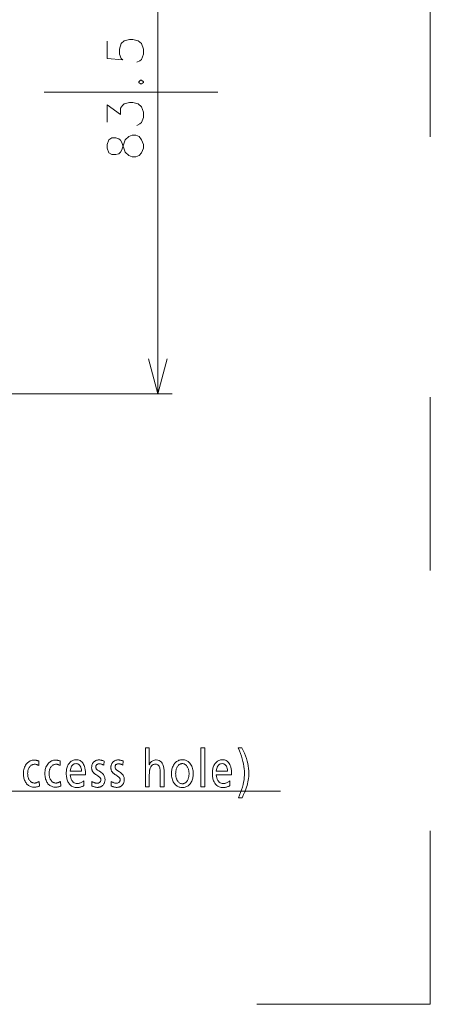
# Model space of a CAD drawing. Extents: x 25 to 819, y 21 to 530.
# Drawn here: x 576 to 604, y 374 to 442 of the extents above; entities that cross this region are included whole.
import ezdxf

# ---------------------------------------------------------------- set-up
doc = ezdxf.new("R2010")
doc.units = 0
doc.linetypes.add('DASHDOT', pattern=[18.5, 12, -3, 0.5, -3])
doc.linetypes.add('DASHSPACE', pattern=[30, 12, -18])

msp = doc.modelspace()

# ---------------------------------------------------------------- linework, layer by layer
at = {"color": 7, "linetype": 'DASHSPACE', "lineweight": 13}
for q in [(604.366333, 509.520447), (473.002808, 373.578918)]:
    msp.add_line((604.366333, 373.578918), q, dxfattribs=at)
at = {"color": 7, "lineweight": 13}
for p, q in [((585.532349, 415.804626), (585.532349, 457.554626)), ((547.099731, 415.804626), (586.532349, 415.804626)), ((555.578064, 388.32074), (594.022217, 388.32074))]:
    msp.add_line(p, q, dxfattribs=at)
at = {"color": 7, "linetype": 'DASHDOT', "lineweight": 13}
msp.add_line((589.672119, 436.679626), (478.927368, 436.679626), dxfattribs=at)
at = {"color": 7, "lineweight": 13}
for points in [[(584.088806, 438.745667), (584.290405, 438.842438), (584.411377, 438.939209), (584.532349, 439.294067), (584.532349, 439.648895), (584.411377, 440.03598), (584.169434, 440.229553), (583.80658, 440.326324), (583.564636, 440.326324), (583.201721, 440.229553), (583.000122, 440.03598), (582.87915, 439.648895), (582.87915, 439.294067), (583.000122, 439.003723), (583.121094, 438.906952), (582.032349, 439.003723), (582.032349, 440.197296)], [(584.33075, 437.495667), (584.209778, 437.398895)], [(584.209778, 437.334381), (584.209778, 437.398895)], [(584.209778, 437.334381), (584.33075, 437.23761)], [(584.33075, 437.495667), (584.411377, 437.495667)], [(584.532349, 437.398895), (584.411377, 437.495667)], [(584.411377, 437.23761), (584.532349, 437.334381)], [(584.532349, 437.334381), (584.532349, 437.398895)], [(584.33075, 437.23761), (584.411377, 437.23761)], [(584.088806, 434.374695), (584.290405, 434.471466), (584.411377, 434.568237), (584.532349, 434.923096), (584.532349, 435.277924), (584.411377, 435.665039), (584.169434, 435.858582), (583.80658, 435.955353), (583.564636, 435.955353), (583.201721, 435.858582), (583.08075, 435.76181), (582.959778, 435.568237), (582.959778, 435.116638), (582.032349, 435.794067), (582.032349, 434.600494)], [(582.15332, 433.382782), (582.032349, 433.060181), (582.032349, 432.802124), (582.15332, 432.479553)], [(584.250122, 432.28598), (584.008179, 432.189209), (583.766235, 432.189209), (583.524292, 432.28598), (583.282349, 432.51181), (583.040405, 433.189209), (582.959778, 433.350494), (582.838806, 433.447296), (582.637207, 433.51181), (582.354919, 433.51181), (582.15332, 433.382782)], [(582.15332, 432.479553), (582.354919, 432.350494), (582.637207, 432.350494), (582.838806, 432.415039), (582.959778, 432.51181), (583.040405, 432.673096), (583.282349, 433.382782)], [(583.524292, 433.608582), (583.282349, 433.382782)], [(583.524292, 433.608582), (583.766235, 433.705353), (584.008179, 433.705353), (584.250122, 433.608582), (584.411377, 433.382782)], [(584.250122, 432.28598), (584.411377, 432.479553), (584.532349, 432.802124), (584.532349, 433.060181), (584.411377, 433.382782)], [(584.885315, 418.219452), (585.532349, 415.804626), (586.179443, 418.219452)]]:
    msp.add_lwpolyline(points, dxfattribs=at)
for points in [[(584.940796, 391.317749), (584.940796, 390.439911), (584.940735, 390.404083), (584.940491, 390.369904), (584.940063, 390.337341), (584.939453, 390.306396), (584.938721, 390.2771), (584.937805, 390.24939), (584.936707, 390.223297), (584.935425, 390.198853), (584.934021, 390.175995), (584.932434, 390.154785), (584.966736, 390.216949), (585.004272, 390.272552), (585.045166, 390.321625), (585.089355, 390.364136), (585.13678, 390.400146), (585.187561, 390.429565), (585.241577, 390.452484), (585.298889, 390.468842), (585.359497, 390.478638), (585.423401, 390.481903), (585.527405, 390.47287), (585.620483, 390.44577), (585.702576, 390.400604), (585.773743, 390.337372), (585.833984, 390.256073), (585.88324, 390.156708), (585.92157, 390.039276), (585.948914, 389.903748), (585.965332, 389.750183), (585.970825, 389.578552), (585.970825, 388.616669), (585.698303, 388.616669), (585.698303, 389.411987), (585.698059, 389.479706), (585.697266, 389.542969), (585.695923, 389.601776), (585.694092, 389.656158), (585.691711, 389.706116), (585.688843, 389.751587), (585.685364, 389.792664), (585.681396, 389.829285), (585.676941, 389.86145), (585.671936, 389.889191), (585.657532, 389.946777), (585.639282, 389.998291), (585.617188, 390.043762), (585.591248, 390.083191), (585.561462, 390.116516), (585.527832, 390.143799), (585.490417, 390.165009), (585.449097, 390.180176), (585.403992, 390.18927), (585.35498, 390.192291), (585.300842, 390.188721), (585.250427, 390.177948), (585.203613, 390.160034), (585.1604, 390.134918), (585.120911, 390.102631), (585.085022, 390.063171), (585.052795, 390.016571), (585.024231, 389.962769), (584.999329, 389.901794), (584.978027, 389.833649), (584.970947, 389.804413), (584.964661, 389.770752), (584.959045, 389.732635), (584.954224, 389.690063), (584.950134, 389.643066), (584.946777, 389.591644), (584.944153, 389.535767), (584.942322, 389.475433), (584.941162, 389.410675), (584.940796, 389.341461), (584.940796, 388.616669), (584.668335, 388.616669), (584.668335, 391.317749)], [(588.773926, 391.317749), (588.773926, 388.616669), (588.501465, 388.616669), (588.501465, 391.317749)], [(591.099304, 387.851379), (591.180481, 388.047913), (591.253113, 388.239075), (591.317261, 388.424744), (591.372803, 388.605042), (591.4198, 388.779846), (591.458252, 388.94928), (591.48822, 389.11322), (591.509583, 389.271759), (591.5224, 389.424866), (591.526672, 389.57254), (591.522278, 389.721558), (591.509155, 389.876221), (591.487305, 390.03656), (591.456726, 390.202576), (591.417419, 390.374237), (591.369324, 390.551605), (591.312561, 390.734619), (591.247009, 390.92334), (591.172729, 391.117706), (591.089661, 391.317749), (591.347778, 391.317749), (591.437866, 391.129333), (591.518494, 390.944031), (591.5896, 390.761871), (591.651245, 390.582825), (591.70343, 390.406891), (591.746094, 390.23407), (591.779297, 390.064392), (591.802979, 389.897827), (591.817261, 389.734375), (591.82196, 389.574036), (591.819519, 389.452637), (591.812195, 389.330902), (591.799927, 389.208832), (591.782776, 389.086426), (591.760742, 388.963684), (591.733826, 388.840607), (591.701965, 388.717224), (591.665222, 388.593506), (591.623596, 388.469452), (591.577087, 388.345062), (591.562134, 388.307983), (591.545654, 388.268158), (591.527588, 388.225616), (591.507935, 388.180359), (591.486755, 388.132355), (591.463989, 388.081604), (591.439697, 388.028137), (591.413818, 387.971954), (591.386353, 387.913025), (591.357422, 387.851379)], [(577.310547, 390.397888), (577.294983, 390.097778), (577.27002, 390.113739), (577.24469, 390.128021), (577.218933, 390.140625), (577.192749, 390.15155), (577.166199, 390.160797), (577.139221, 390.168335), (577.111877, 390.174225), (577.084045, 390.178436), (577.055847, 390.180969), (577.027283, 390.181793), (576.9823, 390.17984), (576.939087, 390.173981), (576.897705, 390.164246), (576.858032, 390.150574), (576.82019, 390.133026), (576.784058, 390.111572), (576.749756, 390.086212), (576.717224, 390.056946), (576.686462, 390.023773), (576.657532, 389.986725), (576.633545, 389.950653), (576.612122, 389.91272), (576.593201, 389.872864), (576.576843, 389.831146), (576.562988, 389.787506), (576.551636, 389.742004), (576.542786, 389.69458), (576.536499, 389.645294), (576.532715, 389.594116), (576.531433, 389.541046), (576.532837, 389.483887), (576.536987, 389.428864), (576.543884, 389.375946), (576.553528, 389.325195), (576.565979, 389.27655), (576.581177, 389.230042), (576.599121, 389.185669), (576.619812, 389.143433), (576.643311, 389.103333), (576.669495, 389.065338), (576.697388, 389.030853), (576.726807, 389), (576.75769, 388.972748), (576.790161, 388.949158), (576.824097, 388.929169), (576.859497, 388.912842), (576.896484, 388.900116), (576.934937, 388.891052), (576.974976, 388.88559), (577.016479, 388.883789), (577.04657, 388.884918), (577.076843, 388.888336), (577.107361, 388.894043), (577.138062, 388.902039), (577.168945, 388.912292), (577.199951, 388.924835), (577.231262, 388.939667), (577.262695, 388.956757), (577.294312, 388.976166), (577.326172, 388.997833), (577.348999, 388.68869), (577.315979, 388.671021), (577.282288, 388.655212), (577.247925, 388.641235), (577.21283, 388.62915), (577.177002, 388.618927), (577.140503, 388.610535), (577.103333, 388.604034), (577.065491, 388.599396), (577.026917, 388.596588), (576.987671, 388.595673), (576.923767, 388.598114), (576.862366, 388.605438), (576.803345, 388.617676), (576.746765, 388.634796), (576.692627, 388.656799), (576.640869, 388.683716), (576.591614, 388.715515), (576.544739, 388.752197), (576.500244, 388.793793), (576.458252, 388.840271), (576.417419, 388.89389), (576.380859, 388.950928), (576.348633, 389.011414), (576.320679, 389.075317), (576.297058, 389.142639), (576.27771, 389.213379), (576.262695, 389.287537), (576.251953, 389.365112), (576.245483, 389.446106), (576.243347, 389.530548), (576.246338, 389.63092), (576.255432, 389.726227), (576.270569, 389.816406), (576.291748, 389.901489), (576.31897, 389.981476), (576.352234, 390.056335), (576.391602, 390.126129), (576.436951, 390.190796), (576.488403, 390.250366), (576.545837, 390.30484), (576.585266, 390.336487), (576.625671, 390.364807), (576.667114, 390.389801), (576.709534, 390.411438), (576.75293, 390.429779), (576.797363, 390.444763), (576.842834, 390.456421), (576.889282, 390.464752), (576.936768, 390.469757), (576.985229, 390.471405), (577.018066, 390.470673), (577.050903, 390.468475), (577.083618, 390.464783), (577.116211, 390.459656), (577.148804, 390.453033), (577.181274, 390.444946), (577.213745, 390.435394), (577.246094, 390.424347), (577.278381, 390.411865)], [(578.789551, 390.397888), (578.773926, 390.097778), (578.749023, 390.113739), (578.723694, 390.128021), (578.697937, 390.140625), (578.671753, 390.15155), (578.645203, 390.160797), (578.618225, 390.168335), (578.59082, 390.174225), (578.563049, 390.178436), (578.534851, 390.180969), (578.506226, 390.181793), (578.461304, 390.17984), (578.418091, 390.173981), (578.376648, 390.164246), (578.337036, 390.150574), (578.299194, 390.133026), (578.263062, 390.111572), (578.22876, 390.086212), (578.196228, 390.056946), (578.165466, 390.023773), (578.136475, 389.986725), (578.112549, 389.950653), (578.091125, 389.91272), (578.072205, 389.872864), (578.055847, 389.831146), (578.041992, 389.787506), (578.03064, 389.742004), (578.02179, 389.69458), (578.015503, 389.645294), (578.011719, 389.594116), (578.010437, 389.541046), (578.011841, 389.483887), (578.015991, 389.428864), (578.022888, 389.375946), (578.032532, 389.325195), (578.044983, 389.27655), (578.060181, 389.230042), (578.078125, 389.185669), (578.098816, 389.143433), (578.122253, 389.103333), (578.148499, 389.065338), (578.176392, 389.030853), (578.205811, 389), (578.236694, 388.972748), (578.269104, 388.949158), (578.30304, 388.929169), (578.338501, 388.912842), (578.375488, 388.900116), (578.41394, 388.891052), (578.453918, 388.88559), (578.495422, 388.883789), (578.525574, 388.884918), (578.555847, 388.888336), (578.586365, 388.894043), (578.617004, 388.902039), (578.647888, 388.912292), (578.678955, 388.924835), (578.710205, 388.939667), (578.741699, 388.956757), (578.773315, 388.976166), (578.805176, 388.997833), (578.828003, 388.68869), (578.794983, 388.671021), (578.761292, 388.655212), (578.726868, 388.641235), (578.691772, 388.62915), (578.656006, 388.618927), (578.619507, 388.610535), (578.582336, 388.604034), (578.544495, 388.599396), (578.50592, 388.596588), (578.466614, 388.595673), (578.402771, 388.598114), (578.34137, 388.605438), (578.282349, 388.617676), (578.225769, 388.634796), (578.171631, 388.656799), (578.119873, 388.683716), (578.070557, 388.715515), (578.023682, 388.752197), (577.979248, 388.793793), (577.937195, 388.840271), (577.896362, 388.89389), (577.859863, 388.950928), (577.827637, 389.011414), (577.799683, 389.075317), (577.776062, 389.142639), (577.756714, 389.213379), (577.741699, 389.287537), (577.730957, 389.365112), (577.724487, 389.446106), (577.722351, 389.530548), (577.725342, 389.63092), (577.734436, 389.726227), (577.749573, 389.816406), (577.770752, 389.901489), (577.797974, 389.981476), (577.831238, 390.056335), (577.870544, 390.126129), (577.915955, 390.190796), (577.967407, 390.250366), (578.024841, 390.30484), (578.06427, 390.336487), (578.104675, 390.364807), (578.146057, 390.389801), (578.188477, 390.411438), (578.231934, 390.429779), (578.276367, 390.444763), (578.321838, 390.456421), (578.368286, 390.464752), (578.415771, 390.469757), (578.464233, 390.471405), (578.49707, 390.470673), (578.529846, 390.468475), (578.562561, 390.464783), (578.595215, 390.459656), (578.627808, 390.453033), (578.660278, 390.444946), (578.692749, 390.435394), (578.725098, 390.424347), (578.757324, 390.411865)], [(579.472656, 389.445007), (579.489014, 389.333252), (579.512634, 389.233246), (579.543579, 389.144989), (579.581726, 389.068542), (579.627197, 389.003815), (579.679932, 388.950867), (579.739929, 388.909698), (579.807251, 388.88031), (579.881775, 388.86264), (579.963623, 388.85675), (580.008606, 388.858459), (580.053711, 388.863617), (580.098999, 388.872162), (580.144348, 388.884125), (580.189941, 388.899536), (580.235596, 388.918335), (580.281433, 388.940582), (580.327393, 388.966248), (580.373535, 388.995331), (580.4198, 389.027832), (580.4198, 388.703705), (580.370789, 388.677765), (580.322144, 388.654541), (580.273865, 388.634064), (580.226013, 388.616302), (580.178528, 388.601288), (580.131409, 388.588989), (580.084717, 388.579437), (580.03833, 388.572601), (579.992371, 388.568512), (579.946838, 388.567139), (579.876343, 388.570129), (579.808899, 388.579102), (579.744568, 388.594025), (579.683289, 388.614929), (579.625122, 388.641815), (579.569946, 388.674652), (579.517944, 388.71347), (579.468933, 388.75827), (579.423035, 388.809021), (579.380188, 388.865784), (579.346008, 388.919617), (579.315369, 388.976685), (579.28833, 389.037018), (579.264954, 389.100586), (579.245117, 389.167389), (579.228943, 389.237427), (579.216309, 389.31073), (579.207336, 389.387268), (579.201904, 389.467041), (579.200134, 389.550049), (579.201843, 389.630157), (579.207031, 389.707184), (579.215698, 389.781158), (579.227783, 389.852081), (579.243347, 389.919952), (579.262329, 389.984741), (579.284851, 390.046478), (579.310791, 390.105133), (579.340149, 390.160767), (579.372986, 390.213318), (579.412964, 390.267487), (579.455505, 390.315948), (579.50061, 390.358704), (579.54834, 390.395782), (579.598694, 390.427155), (579.651611, 390.45282), (579.707092, 390.472778), (579.765198, 390.48703), (579.825928, 390.495575), (579.889221, 390.498413), (579.963562, 390.494446), (580.033508, 390.482574), (580.098999, 390.462769), (580.160034, 390.435028), (580.216614, 390.399384), (580.268799, 390.355804), (580.316528, 390.304321), (580.359802, 390.244873), (580.398621, 390.177521), (580.433044, 390.102264), (580.451477, 390.053619), (580.468018, 390.002502), (580.482605, 389.948944), (580.495239, 389.892883), (580.50592, 389.834412), (580.514709, 389.773438), (580.521484, 389.710022), (580.526367, 389.644165), (580.529297, 389.575836), (580.530273, 389.505035), (580.530273, 389.475006), (580.530273, 389.45401), (580.530273, 389.445007)], [(581.811157, 390.40387), (581.78833, 390.117279), (581.757263, 390.135529), (581.72644, 390.151855), (581.695801, 390.16626), (581.665405, 390.178741), (581.635315, 390.189301), (581.605408, 390.197937), (581.575745, 390.204651), (581.546326, 390.209473), (581.517151, 390.212341), (581.48822, 390.213318), (581.441467, 390.21106), (581.399658, 390.204315), (581.362732, 390.193054), (581.33075, 390.177307), (581.30365, 390.157043), (581.281494, 390.132263), (581.264282, 390.103027), (581.251953, 390.069244), (581.244629, 390.030975), (581.242126, 389.98822), (581.244141, 389.959595), (581.250183, 389.931366), (581.260315, 389.903534), (581.274414, 389.876099), (581.292542, 389.84903), (581.314758, 389.822388), (581.340942, 389.796082), (581.371216, 389.770203), (581.405518, 389.74472), (581.443848, 389.719604), (581.556641, 389.650574), (581.618225, 389.609558), (581.67334, 389.566315), (581.721985, 389.520844), (581.764099, 389.473145), (581.799744, 389.423248), (581.828918, 389.371124), (581.851624, 389.316772), (581.867859, 389.260193), (581.877563, 389.201385), (581.880798, 389.140381), (581.879089, 389.088043), (581.874084, 389.037903), (581.865662, 388.98999), (581.853882, 388.944214), (581.838806, 388.900665), (581.820313, 388.859283), (581.798462, 388.820099), (581.773254, 388.783112), (581.74469, 388.748322), (581.712708, 388.715698), (581.683838, 388.690613), (581.65332, 388.668182), (581.621216, 388.648376), (581.587524, 388.631195), (581.552185, 388.616669), (581.515259, 388.604797), (581.476685, 388.595551), (581.436523, 388.588928), (581.394775, 388.584961), (581.351379, 388.583649), (581.312256, 388.584778), (581.273254, 388.588104), (581.234314, 388.593658), (581.195435, 388.60144), (581.156616, 388.61142), (581.117859, 388.623627), (581.079224, 388.638062), (581.040588, 388.654724), (581.002075, 388.673615), (580.963623, 388.694702), (580.966064, 388.996338), (581.006287, 388.972931), (581.045471, 388.952026), (581.083496, 388.933563), (581.120483, 388.917572), (581.156311, 388.904022), (581.19104, 388.892944), (581.22467, 388.884338), (581.257202, 388.878204), (581.288635, 388.874512), (581.31897, 388.87326), (581.370972, 388.875671), (581.41748, 388.882874), (581.458557, 388.894897), (581.494141, 388.911682), (581.524231, 388.933289), (581.548889, 388.959717), (581.568054, 388.990906), (581.581726, 389.026947), (581.589966, 389.067749), (581.592651, 389.113373), (581.590759, 389.139709), (581.585022, 389.165894), (581.575378, 389.191925), (581.561951, 389.217804), (581.544678, 389.24353), (581.52356, 389.269135), (581.498535, 389.294556), (581.469727, 389.319855), (581.437134, 389.344971), (581.400635, 389.369965), (581.28656, 389.445007), (581.255554, 389.465729), (581.22644, 389.48587), (581.199219, 389.505463), (581.173828, 389.524475), (581.15033, 389.542908), (581.128662, 389.560791), (581.108887, 389.578094), (581.091003, 389.594818), (581.075012, 389.610992), (581.060852, 389.626587), (581.040771, 389.652283), (581.022827, 389.679565), (581.007019, 389.708466), (580.993286, 389.738953), (580.981628, 389.770996), (580.972107, 389.804657), (580.964722, 389.839905), (580.959473, 389.87677), (580.956299, 389.915192), (580.9552, 389.9552), (580.956543, 390), (580.960388, 390.043091), (580.966919, 390.084503), (580.975952, 390.124237), (580.987671, 390.162292), (581.001892, 390.198669), (581.018738, 390.233368), (581.038208, 390.266357), (581.060242, 390.297699), (581.0849, 390.327362), (581.113647, 390.35672), (581.144287, 390.382996), (581.176758, 390.406189), (581.21106, 390.42627), (581.247253, 390.443268), (581.285278, 390.457184), (581.325134, 390.468018), (581.366821, 390.475739), (581.4104, 390.480377), (581.455811, 390.481903), (581.489624, 390.48114), (581.523804, 390.47879), (581.558411, 390.474884), (581.593384, 390.469421), (581.628723, 390.462402), (581.664429, 390.453827), (581.700562, 390.443665), (581.737061, 390.431976), (581.773926, 390.418701)], [(583.142517, 390.40387), (583.11969, 390.117279), (583.088623, 390.135529), (583.057739, 390.151855), (583.027161, 390.16626), (582.996765, 390.178741), (582.966614, 390.189301), (582.936768, 390.197937), (582.907104, 390.204651), (582.877686, 390.209473), (582.848511, 390.212341), (582.81958, 390.213318), (582.772827, 390.21106), (582.730957, 390.204315), (582.694092, 390.193054), (582.662048, 390.177307), (582.63501, 390.157043), (582.612854, 390.132263), (582.595642, 390.103027), (582.583313, 390.069244), (582.575928, 390.030975), (582.573486, 389.98822), (582.5755, 389.959595), (582.581543, 389.931366), (582.591614, 389.903534), (582.605713, 389.876099), (582.623901, 389.84903), (582.646057, 389.822388), (582.672302, 389.796082), (582.702576, 389.770203), (582.736816, 389.74472), (582.775146, 389.719604), (582.888, 389.650574), (582.949585, 389.609558), (583.0047, 389.566315), (583.053284, 389.520844), (583.095459, 389.473145), (583.131104, 389.423248), (583.160278, 389.371124), (583.182983, 389.316772), (583.199158, 389.260193), (583.208862, 389.201385), (583.212158, 389.140381), (583.210449, 389.088043), (583.205383, 389.037903), (583.197021, 388.98999), (583.185242, 388.944214), (583.170105, 388.900665), (583.151611, 388.859283), (583.129761, 388.820099), (583.104553, 388.783112), (583.075989, 388.748322), (583.044067, 388.715698), (583.015137, 388.690613), (582.98468, 388.668182), (582.952576, 388.648376), (582.918823, 388.631195), (582.883484, 388.616669), (582.846558, 388.604797), (582.807983, 388.595551), (582.767883, 388.588928), (582.726074, 388.584961), (582.682739, 388.583649), (582.643616, 388.584778), (582.604614, 388.588104), (582.565613, 388.593658), (582.526733, 388.60144), (582.487915, 388.61142), (582.449219, 388.623627), (582.410522, 388.638062), (582.371948, 388.654724), (582.333435, 388.673615), (582.294983, 388.694702), (582.297363, 388.996338), (582.337646, 388.972931), (582.37677, 388.952026), (582.414856, 388.933563), (582.451782, 388.917572), (582.487671, 388.904022), (582.5224, 388.892944), (582.55603, 388.884338), (582.588562, 388.878204), (582.619995, 388.874512), (582.65033, 388.87326), (582.702332, 388.875671), (582.74884, 388.882874), (582.789917, 388.894897), (582.8255, 388.911682), (582.855591, 388.933289), (582.880249, 388.959717), (582.899414, 388.990906), (582.913086, 389.026947), (582.921265, 389.067749), (582.924011, 389.113373), (582.922119, 389.139709), (582.916321, 389.165894), (582.906738, 389.191925), (582.893311, 389.217804), (582.875977, 389.24353), (582.854858, 389.269135), (582.829895, 389.294556), (582.801086, 389.319855), (582.768433, 389.344971), (582.731934, 389.369965), (582.61792, 389.445007), (582.586914, 389.465729), (582.557739, 389.48587), (582.530518, 389.505463), (582.505127, 389.524475), (582.481628, 389.542908), (582.460022, 389.560791), (582.440247, 389.578094), (582.422363, 389.594818), (582.406372, 389.610992), (582.392212, 389.626587), (582.372131, 389.652283), (582.354187, 389.679565), (582.338318, 389.708466), (582.324585, 389.738953), (582.312988, 389.770996), (582.303467, 389.804657), (582.296082, 389.839905), (582.290771, 389.87677), (582.287598, 389.915192), (582.28656, 389.9552), (582.287842, 390), (582.291748, 390.043091), (582.298218, 390.084503), (582.307312, 390.124237), (582.31897, 390.162292), (582.333252, 390.198669), (582.350098, 390.233368), (582.369507, 390.266357), (582.391602, 390.297699), (582.416199, 390.327362), (582.445007, 390.35672), (582.475586, 390.382996), (582.508057, 390.406189), (582.542419, 390.42627), (582.578552, 390.443268), (582.616577, 390.457184), (582.656494, 390.468018), (582.698181, 390.475739), (582.74176, 390.480377), (582.78717, 390.481903), (582.820984, 390.48114), (582.855164, 390.47879), (582.889709, 390.474884), (582.924683, 390.469421), (582.960022, 390.462402), (582.995728, 390.453827), (583.03186, 390.443665), (583.068359, 390.431976), (583.105225, 390.418701)], [(587.226563, 390.496918), (587.280945, 390.494995), (587.33374, 390.489227), (587.384949, 390.479645), (587.43457, 390.466187), (587.482544, 390.448914), (587.528931, 390.427765), (587.573669, 390.402802), (587.616821, 390.373993), (587.658386, 390.341339), (587.698303, 390.30484), (587.751465, 390.24762), (587.799011, 390.185822), (587.841003, 390.119415), (587.877319, 390.048431), (587.908081, 389.972839), (587.933289, 389.89267), (587.952881, 389.807892), (587.966858, 389.718536), (587.97522, 389.624573), (587.978027, 389.526031), (587.975952, 389.443817), (587.969727, 389.364624), (587.959351, 389.288483), (587.944824, 389.215332), (587.926147, 389.145264), (587.903259, 389.078186), (587.876282, 389.01416), (587.845093, 388.953156), (587.809814, 388.895203), (587.770386, 388.840271), (587.726685, 388.788361), (587.680542, 388.741943), (587.63208, 388.700989), (587.581177, 388.665466), (587.527832, 388.635437), (587.472168, 388.61084), (587.414063, 388.591736), (587.353516, 388.578064), (587.290649, 388.569885), (587.225342, 388.567139), (587.167847, 388.569397), (587.112122, 388.57608), (587.058105, 388.58728), (587.005798, 388.602936), (586.9552, 388.623047), (586.906372, 388.647644), (586.859253, 388.676697), (586.813904, 388.710236), (586.770264, 388.74826), (586.728333, 388.790741), (586.680237, 388.847778), (586.637146, 388.908508), (586.599121, 388.97287), (586.566223, 389.040924), (586.53833, 389.11261), (586.515564, 389.187988), (586.497803, 389.266998), (586.485168, 389.34967), (586.477539, 389.436035), (586.475037, 389.526031), (586.477234, 389.612), (586.483765, 389.694641), (586.49469, 389.773956), (586.51001, 389.849915), (586.529663, 389.922577), (586.553711, 389.991882), (586.582092, 390.057861), (586.614868, 390.120514), (586.651978, 390.17984), (586.693542, 390.235809), (586.73645, 390.285431), (586.781677, 390.329803), (586.829224, 390.368988), (586.879089, 390.402924), (586.931213, 390.431641), (586.985657, 390.455139), (587.042419, 390.473419), (587.101501, 390.486481), (587.162842, 390.494324)], [(589.571045, 389.445007), (589.587463, 389.333252), (589.611084, 389.233246), (589.641968, 389.144989), (589.680176, 389.068542), (589.725647, 389.003815), (589.778381, 388.950867), (589.838379, 388.909698), (589.905701, 388.88031), (589.980225, 388.86264), (590.062073, 388.85675), (590.107056, 388.858459), (590.152161, 388.863617), (590.197388, 388.872162), (590.242798, 388.884125), (590.28833, 388.899536), (590.334045, 388.918335), (590.379883, 388.940582), (590.425842, 388.966248), (590.471985, 388.995331), (590.51825, 389.027832), (590.51825, 388.703705), (590.469238, 388.677765), (590.420593, 388.654541), (590.372314, 388.634064), (590.324463, 388.616302), (590.276978, 388.601288), (590.229858, 388.588989), (590.183105, 388.579437), (590.13678, 388.572601), (590.09082, 388.568512), (590.045288, 388.567139), (589.974792, 388.570129), (589.907349, 388.579102), (589.843018, 388.594025), (589.781738, 388.614929), (589.723511, 388.641815), (589.668396, 388.674652), (589.616333, 388.71347), (589.567383, 388.75827), (589.521484, 388.809021), (589.478638, 388.865784), (589.444397, 388.919617), (589.413818, 388.976685), (589.38678, 389.037018), (589.363403, 389.100586), (589.343567, 389.167389), (589.327393, 389.237427), (589.314758, 389.31073), (589.305786, 389.387268), (589.300354, 389.467041), (589.298584, 389.550049), (589.300293, 389.630157), (589.305481, 389.707184), (589.314148, 389.781158), (589.326233, 389.852081), (589.341797, 389.919952), (589.360779, 389.984741), (589.383301, 390.046478), (589.40918, 390.105133), (589.438599, 390.160767), (589.471436, 390.213318), (589.511353, 390.267487), (589.553955, 390.315948), (589.59906, 390.358704), (589.64679, 390.395782), (589.697144, 390.427155), (589.750061, 390.45282), (589.805542, 390.472778), (589.863647, 390.48703), (589.924377, 390.495575), (589.987671, 390.498413), (590.062012, 390.494446), (590.131958, 390.482574), (590.197449, 390.462769), (590.258484, 390.435028), (590.315063, 390.399384), (590.367249, 390.355804), (590.414978, 390.304321), (590.458252, 390.244873), (590.49707, 390.177521), (590.531433, 390.102264), (590.549927, 390.053619), (590.566467, 390.002502), (590.581055, 389.948944), (590.593689, 389.892883), (590.60437, 389.834412), (590.613159, 389.773438), (590.619934, 389.710022), (590.624817, 389.644165), (590.627747, 389.575836), (590.628723, 389.505035), (590.628723, 389.475006), (590.628723, 389.45401), (590.628723, 389.445007)], [(579.476257, 389.712097), (580.257751, 389.712097), (580.244019, 389.810181), (580.224976, 389.897949), (580.200623, 389.975372), (580.170898, 390.04248), (580.135925, 390.099274), (580.09552, 390.145721), (580.049866, 390.181854), (579.99884, 390.207672), (579.942505, 390.223145), (579.880798, 390.228302), (579.815186, 390.223145), (579.755127, 390.207672), (579.700684, 390.181854), (579.651855, 390.145721), (579.608582, 390.099274), (579.570923, 390.04248), (579.538879, 389.975372), (579.51239, 389.897949), (579.491516, 389.810181)], [(587.222961, 390.228302), (587.189331, 390.226868), (587.156799, 390.222565), (587.125305, 390.215332), (587.094849, 390.205261), (587.065369, 390.192291), (587.036987, 390.176453), (587.009583, 390.157715), (586.983215, 390.136108), (586.957886, 390.111633), (586.933594, 390.084259), (586.901245, 390.041443), (586.872253, 389.99585), (586.84668, 389.947449), (586.824524, 389.896271), (586.805786, 389.842285), (586.790405, 389.785522), (586.778503, 389.725952), (586.769958, 389.663605), (586.764832, 389.59848), (586.763184, 389.530548), (586.764038, 389.482788), (586.766663, 389.436249), (586.771057, 389.390839), (586.777161, 389.346619), (586.785034, 389.303558), (586.794678, 389.261688), (586.806091, 389.220978), (586.819214, 389.181427), (586.834106, 389.143066), (586.850769, 389.105865), (586.877869, 389.05484), (586.907288, 389.009155), (586.939087, 388.968872), (586.973145, 388.93396), (587.009521, 388.904419), (587.048279, 388.880249), (587.089355, 388.86142), (587.132751, 388.847992), (587.178467, 388.839935), (587.226563, 388.83725), (587.270508, 388.8396), (587.312561, 388.846558), (587.352783, 388.858185), (587.391113, 388.874481), (587.427612, 388.895416), (587.462219, 388.92099), (587.494934, 388.951233), (587.525818, 388.986115), (587.554749, 389.025665), (587.581909, 389.069855), (587.602173, 389.108429), (587.620361, 389.148499), (587.636353, 389.190063), (587.650269, 389.233124), (587.661987, 389.277679), (587.671631, 389.323761), (587.679077, 389.371338), (587.684448, 389.42038), (587.687622, 389.470947), (587.688721, 389.523041), (587.6875, 389.580597), (587.683899, 389.636292), (587.677795, 389.690094), (587.669312, 389.742004), (587.658386, 389.792023), (587.645081, 389.840149), (587.629333, 389.886383), (587.611145, 389.930725), (587.590515, 389.973175), (587.567505, 390.013733), (587.540466, 390.054504), (587.511841, 390.090973), (587.481506, 390.123169), (587.449524, 390.151062), (587.415894, 390.174683), (587.380615, 390.19397), (587.343689, 390.208984), (587.305115, 390.219727), (587.264832, 390.226166)], [(589.574707, 389.712097), (590.356201, 389.712097), (590.342468, 389.810181), (590.323425, 389.897949), (590.299072, 389.975372), (590.269348, 390.04248), (590.234314, 390.099274), (590.19397, 390.145721), (590.148315, 390.181854), (590.09729, 390.207672), (590.040894, 390.223145), (589.979248, 390.228302), (589.913574, 390.223145), (589.853577, 390.207672), (589.799133, 390.181854), (589.750305, 390.145721), (589.707031, 390.099274), (589.669373, 390.04248), (589.637329, 389.975372), (589.61084, 389.897949), (589.589966, 389.810181)]]:
    msp.add_lwpolyline(points, close=True, dxfattribs=at)

doc.saveas('drawing.dxf')
